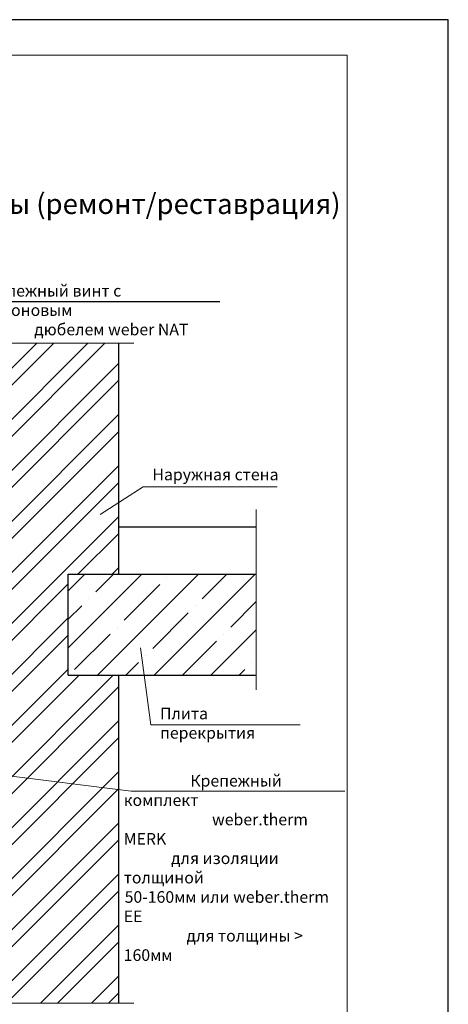
# Model space of a CAD drawing. Units: millimetres. Extents: x -10806 to 6064, y 3262 to 7151.
# Drawn here: x 693 to 778, y 3379 to 3574 of the extents above; entities that cross this region are included whole.
import ezdxf

# ---------------------------------------------------------------- set-up
doc = ezdxf.new("R2010")
doc.units = ezdxf.units.MM
doc.layers.get('0').update_dxf_attribs({"plot": 0})
for name, color, linetype, lineweight in [('Вспомогат. линии', 130, 'Continuous', 13), ('вспомогательные линии', 161, 'Continuous', 13), ('Надписи', 180, 'Continuous', 13), ('Слой1', 7, 'Continuous', 25), ('Стены', 14, 'Continuous', 30), ('Штампы', 7, 'Continuous', 15), ('Штрих', 151, 'Continuous', 9)]:
    doc.layers.add(name, color=color, linetype=linetype, lineweight=lineweight)
doc.layers.add('Штрих доски', color=7, linetype='Continuous', lineweight=9, true_color=0xffc49f)
doc.styles.add('GOST 2.304', font='CS_Gost2304.shx')
doc.styles.get("Standard").update_dxf_attribs({"font": 'times.ttf'})

msp = doc.modelspace()

# ---------------------------------------------------------------- hatches: boundary and pattern name
at = {"layer": 'Штрих'}
h = msp.add_hatch(dxfattribs=at)
h.set_pattern_fill('ANSI35', color=0, scale=1.25, style=0)
h.set_pattern_definition([(45, (-575.444, 2755.0055), (-5.61266, 5.61266), []), (45, (-569.831, 2755.0055), (-5.61266, 5.61266), [9.921875, -1.984375, 0, -1.984375])])
h.paths.add_polyline_path([(702.98675, 3464.24703), (702.98675, 3444.24703), (740.17244, 3444.24703), (740.17244, 3464.24703)])
at = {"layer": 'Штрих доски', "linetype": 'Continuous', "ltscale": 100}
h = msp.add_hatch(dxfattribs=at)
h.set_pattern_fill('ANSI32', color=0, scale=0.75, style=0)
h.set_pattern_definition([(45, (-3.512, -3150.933), (-5.051394, 5.051394), []), (45, (-0.144, -3150.933), (-5.051394, 5.051394), [])])
h.paths.add_polyline_path([(712.98675, 3509.97291), (685.68602, 3509.97291), (684.14403, 3512.9149), (684.14403, 3509.97291), (684.14403, 3507.03091), (682.60205, 3509.97291), (672.40705, 3509.97291), (672.40705, 3503.51978), (685.49753, 3503.51978), (685.88577, 3502.92516), (685.88577, 3502.51978), (682.71791, 3502.51978), (683.35428, 3502.26978), (682.71791, 3502.01978), (685.88577, 3502.01978), (685.88577, 3501.6144), (685.49753, 3501.01978), (672.40705, 3501.01978), (672.40705, 3426.94223), (685.49753, 3427.10111), (685.88577, 3427.10111), (685.88577, 3427.11316), (689.02547, 3427.13728), (689.02547, 3425.94223), (689.08577, 3425.69223), (689.03752, 3425.44223), (689.03752, 3424.3164), (685.88577, 3424.30433), (685.88577, 3424.3164), (685.49753, 3424.44223), (672.40705, 3424.44223), (672.40705, 3379.38627), (681.77326, 3379.38627), (683.31524, 3376.44427), (683.31524, 3382.32827), (684.85723, 3379.38627), (712.98675, 3379.38627), (712.98675, 3444.24703), (702.98675, 3444.24703), (702.98675, 3464.24703), (712.98675, 3464.24703)])
h.paths.add_polyline_path([(686.28721, 3453.54346), (686.28721, 3474.41855), (690.15077, 3474.41855), (690.15077, 3453.54346)], flags=16)
h.paths.add_polyline_path([(676.35937, 3495.68702), (681.93345, 3495.68702), (681.93345, 3491.89377), (676.35937, 3491.89377)], flags=16)

# ---------------------------------------------------------------- linework, layer by layer
at = {"color": 0}
for p, q in [((778.16522, 3574.00534), (568.16522, 3574.00534)), ((778.16522, 3574.00534), (568.16522, 3574.00534)), ((778.16522, 3278.00534), (778.16522, 3574.00534)), ((778.16522, 3278.00534), (778.16522, 3574.00534))]:
    msp.add_line(p, q, dxfattribs=at)
at = {"layer": 'Вспомогат. линии', "color": 0}
for p, q in [((715.98052, 3509.97291), (685.68602, 3509.97291)), ((740.17244, 3477.04344), (740.17244, 3441.36264)), ((715.98052, 3379.38627), (684.85723, 3379.38627))]:
    msp.add_line(p, q, dxfattribs=at)
at = {"layer": 'Надписи', "color": 0}
for p, q in [((709.2681, 3476.07903), (717.82518, 3481.53764)), ((744.28427, 3481.53764), (717.82518, 3481.53764)), ((717.30299, 3449.70293), (719.33705, 3434.42496)), ((748.84159, 3434.42496), (719.33705, 3434.42496)), ((681.49118, 3425.58443), (715.43882, 3421.32141)), ((757.70727, 3421.32141), (715.43882, 3421.32141))]:
    msp.add_line(p, q, dxfattribs=at)
at = {"layer": 'Слой1', "linetype": 'Continuous', "ltscale": 100}
msp.add_lwpolyline([(678.89565, 3503.71309), (681.81396, 3518.22042), (732.95176, 3518.22042)], dxfattribs=at)
at = {"layer": 'Стены', "color": 0}
for p, q in [((712.98675, 3464.24703), (712.98675, 3509.97291)), ((712.98675, 3473.65045), (740.17244, 3473.65045)), ((702.98675, 3464.24703), (740.17244, 3464.24703)), ((702.98675, 3444.24703), (702.98675, 3464.24703)), ((702.98675, 3444.24703), (740.17244, 3444.24703)), ((712.98675, 3379.38627), (712.98675, 3444.24703))]:
    msp.add_line(p, q, dxfattribs=at)
at = {"layer": 'Штампы', "color": 0}
for p, q in [((575.16522, 3567.00534), (758.16522, 3567.00534)), ((758.16522, 3567.00534), (758.16522, 3285.00534)), ((758.16522, 3285.00534), (758.16522, 3567.00534))]:
    msp.add_line(p, q, dxfattribs=at)

# ---------------------------------------------------------------- texts
at = {"layer": 'вспомогательные линии', "color": 0}
msp.add_text('Вертикальный разрез стены (ремонт/реставрация)', height=4, dxfattribs=at).set_placement((618.83744, 3535.54862))
at = {"layer": 'Надписи', "color": 0, "linetype": 'Continuous', "ltscale": 100, "char_height": 2.3, "attachment_point": 1, "style": 'GOST 2.304'}
for s, insert, width in [('\\pi0.39531;{\\fTimes New Roman Cyr|b0|i0|c204|p18;Крепежный винт с нейлоновым \\P\\pi5.2731;дюбелем \\fTimes New Roman Cyr|b0|i0|c0|p18;weber NAT 10L}', (684.11173, 3521.51012), 46.5750378), ('{\\fTimes New Roman Cyr|b0|i0|c204|p18;Наружная стена}', (719.6314, 3485.14369), 25.6538043), ('{\\fTimes New Roman Cyr|b0|i0|c204|p18;Плита перекрытия}', (721.14328, 3437.84322), 28.0153253), ('\\pi5.7269;{\\fTimes New Roman Cyr|b0|i0|c204|p18;Крепежный комплект \\P\\pi7.5974;\\fTimes New Roman Cyr|b0|i0|c0|p18;weber.therm MERK\\fTimes New Roman Cyr|b0|i0|c204|p18; \\P\\pi4.0786;для изоляции толщиной \\P\\pi0.078881;50-160мм или \\fTimes New Roman Cyr|b0|i0|c0|p18;weber.therm EE \\P\\pi5.3994;\\fTimes New Roman Cyr|b0|i0|c204|p18;для толщины \\fTimes New Roman Cyr|b0|i0|c0|p18;>\\fTimes New Roman Cyr|b0|i0|c204|p18; 160мм}', (713.95241, 3424.53272), 42.9291384)]:
    msp.add_mtext(s, dxfattribs=dict(at, insert=insert, width=width))

doc.saveas('drawing.dxf')
